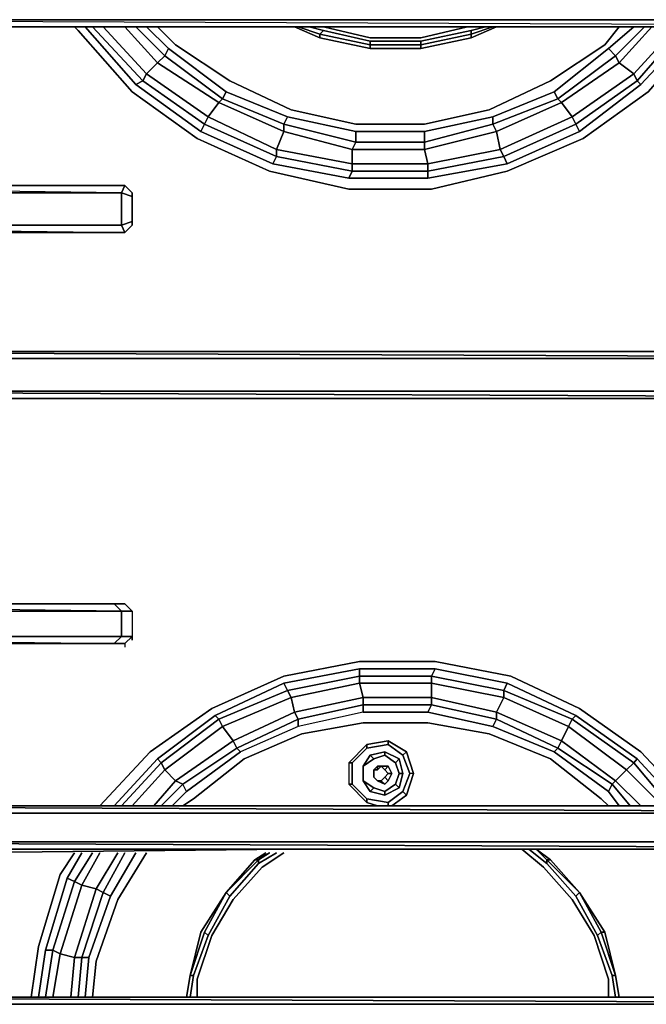
# Model space of a CAD drawing. Units: inches. Extents: x 0 to 36, y -21 to 0.
# Drawn here: x 3.6 to 8, y -14.2 to -7.4 of the extents above; entities that cross this region are included whole.
import ezdxf

# ---------------------------------------------------------------- set-up
doc = ezdxf.new("R2010")
doc.units = ezdxf.units.IN
doc.header["$MEASUREMENT"] = 0
doc.layers.get('0').update_dxf_attribs({"true_color": 0x5890e1})

msp = doc.modelspace()

# ---------------------------------------------------------------- linework, layer by layer
at = {"color": 81, "elevation": 0}
for points in [[(12.2221, -7.3982), (0.423, -7.3982)], [(12.0977, -7.448), (12.1972, -7.448), (0.423, -7.3982), (12.2221, -7.3982)], [(12.0977, -7.448), (12.1972, -7.448), (0.4727, -7.448), (0.423, -7.3982)], [(0.4727, -7.448), (12.1972, -7.448), (0.423, -7.3982), (12.2221, -7.3982)], [(0.3234, -7.4729), (0.3234, -8.5178), (0.423, -8.5939), (4.3306, -8.5939), (4.3306, -8.8179), (0.423, -8.8179), (0.3234, -8.8925), (0.3234, -9.6638), (0.423, -9.7384), (12.3465, -9.7384)], [(0.4727, -7.448), (12.1972, -7.448)], [(5.5512, -7.448), (5.7005, -7.4977), (5.7005, -7.5226), (5.5263, -7.448)], [(5.6259, -7.448), (5.7254, -7.4729), (5.7005, -7.4977)], [(5.7005, -7.4977), (5.7254, -7.4729)], [(5.7254, -7.4729), (6.0488, -7.5475), (6.0488, -7.5724), (5.7005, -7.4977)], [(5.7005, -7.4977), (5.7254, -7.4729)], [(5.7254, -7.448), (6.0488, -7.5226), (6.3972, -7.5226), (6.7206, -7.448), (6.7455, -7.448)], [(5.7254, -7.4729), (6.0488, -7.5475), (6.0488, -7.5724), (6.3972, -7.5724), (6.3972, -7.5973), (6.0488, -7.5973), (6.3972, -7.5973)], [(6.0488, -7.5475), (6.3972, -7.5475), (6.3972, -7.5724), (6.0488, -7.5724), (6.0488, -7.5475), (5.7254, -7.4729)], [(6.7206, -7.448), (6.3972, -7.5226), (6.0488, -7.5226)], [(6.0488, -7.5226), (6.3972, -7.5226), (6.7206, -7.448)], [(6.3972, -7.5475), (6.7455, -7.4729), (6.7455, -7.4977), (6.3972, -7.5724), (6.3972, -7.5475), (6.0488, -7.5475), (6.3972, -7.5475), (6.3972, -7.5724), (6.7455, -7.4977), (6.7455, -7.5226), (6.3972, -7.5973), (6.7455, -7.5226)], [(6.9196, -7.448), (6.7455, -7.5226), (6.7455, -7.4977), (6.8948, -7.448)], [(6.7455, -7.4729), (6.845, -7.448)], [(5.7005, -7.5226), (6.0488, -7.5973), (6.0488, -7.5724), (5.7005, -7.4977)], [(5.7005, -7.5226), (5.7005, -7.4977)], [(5.7005, -7.5226), (6.0488, -7.5973)], [(0.423, -8.493), (0.4727, -8.5442), (0.423, -8.5939), (4.3306, -8.5939), (4.3306, -8.8179), (4.3555, -8.8676), (0.4727, -8.8676)], [(4.3555, -8.5442), (0.8708, -8.5442), (0.821, -8.493), (0.8708, -8.4432), (0.8957, -8.5442)], [(4.4053, -8.5939), (4.3555, -8.5442), (0.8708, -8.5442), (0.8708, -8.4432), (0.8957, -8.5442)], [(4.4053, -8.6188), (4.3306, -8.5939), (4.3555, -8.5442), (4.4053, -8.5939)], [(4.4053, -8.5939), (4.4053, -8.6188), (4.3306, -8.5939)], [(4.4053, -8.5939), (4.4053, -8.6188), (4.4053, -8.793), (4.4053, -8.8179), (4.3555, -8.8676)], [(4.4053, -8.8179), (4.4053, -8.793), (4.4053, -8.6188), (4.4053, -8.5939)], [(4.4053, -8.793), (4.4053, -8.8179)], [(0.4727, -9.6887), (0.423, -9.6389), (0.821, -9.6389), (0.821, -8.9174), (0.423, -8.9174), (0.4727, -8.8676), (4.3555, -8.8676)], [(12.6699, -9.6887), (12.645, -9.6887), (12.3216, -9.6887), (0.4727, -9.6887)], [(0.4727, -9.6887), (12.3216, -9.6887)], [(12.2967, -9.9638), (0.423, -9.9638), (0.3234, -10.0633), (0.3234, -11.4083), (0.423, -11.483), (4.3306, -11.483), (4.3306, -11.6571), (0.423, -11.6571), (0.3234, -11.7567), (0.3234, -12.7782), (0.423, -12.8777), (12.1723, -12.8777)], [(0.423, -9.9638), (12.2967, -9.9638)], [(0.4727, -10.0136), (12.247, -10.0136), (0.423, -9.9638), (12.2967, -9.9638)], [(0.4727, -11.7069), (4.2809, -11.7069), (4.3306, -11.6571), (4.3306, -11.483), (0.423, -11.483), (0.4727, -11.4332), (0.423, -11.3835), (0.821, -11.3835), (0.821, -10.0633), (0.423, -10.0633), (0.4727, -10.0136)], [(0.4727, -10.0136), (12.247, -10.0136), (12.645, -10.0136), (12.6699, -10.0136)], [(4.3555, -11.4332), (4.2809, -11.4332), (0.4727, -11.4332), (0.423, -11.3835), (0.821, -11.3835), (0.8708, -11.4332)], [(4.2809, -11.4332), (4.3306, -11.483), (0.4727, -11.4332)], [(4.3555, -11.4332), (4.2809, -11.4332)], [(4.3306, -11.483), (4.4053, -11.483), (4.4053, -11.6571), (4.3555, -11.7069), (4.3555, -11.7318)], [(4.4053, -11.483), (4.3555, -11.4332)], [(4.4053, -11.483), (4.4053, -11.6571), (4.4053, -11.682)], [(4.4053, -11.483), (4.4053, -11.6571), (4.4053, -11.682)], [(4.3306, -11.6571), (4.4053, -11.6571), (4.3555, -11.7069), (4.2809, -11.7069), (4.3306, -11.6571), (0.423, -11.6571), (4.2809, -11.7069)], [(4.3555, -11.7069), (4.4053, -11.6571), (4.3306, -11.6571)], [(4.4053, -11.682), (4.4053, -11.6571), (4.3555, -11.7069), (4.3555, -11.7318)], [(0.4727, -12.828), (0.423, -12.7782), (0.821, -12.828), (0.821, -12.7782), (0.821, -11.7567), (0.423, -11.7567), (0.4727, -11.7069), (4.2809, -11.7069), (4.3555, -11.7069), (4.3555, -11.7318)], [(12.6699, -12.828), (12.645, -12.828), (12.1474, -12.828), (0.4727, -12.828)], [(0.4727, -12.828), (12.1474, -12.828)], [(0.4727, -12.828), (12.1474, -12.828)], [(6.4967, -12.828), (6.422, -12.828), (6.1235, -12.828), (6.0488, -12.828)], [(6.0737, -12.828), (6.1235, -12.828), (6.0986, -12.828)], [(6.422, -12.828), (6.1235, -12.828)], [(6.1235, -12.828), (6.422, -12.828)], [(6.1235, -12.828), (6.422, -12.828)], [(6.1235, -12.828), (6.422, -12.828)], [(6.422, -12.828), (6.1235, -12.828)], [(6.4469, -12.828), (6.422, -12.828), (6.4718, -12.828)], [(12.1723, -13.0768), (0.423, -13.0768), (0.3234, -13.1763), (0.3234, -14.0983), (0.423, -14.1979), (12.2221, -14.1979)], [(0.423, -13.0768), (12.1723, -13.0768)], [(12.1474, -13.1265), (0.4727, -13.1265), (12.1474, -13.1265), (0.423, -13.0768), (12.1723, -13.0768)], [(0.4727, -13.1265), (12.1474, -13.1265), (12.645, -13.1265), (12.6699, -13.1265)], [(5.4766, -13.1265), (0.821, -13.1763), (0.821, -13.1265)], [(0.821, -13.1763), (5.4766, -13.1265)], [(0.821, -13.1763), (5.4766, -13.1265)], [(5.3273, -13.1514), (5.2527, -13.2012), (5.0536, -13.4251), (4.8795, -13.6988), (4.8048, -13.9988), (4.7799, -14.1481)], [(5.4517, -13.1514), (5.3024, -13.2509), (5.1034, -13.4749), (4.9541, -13.7237), (4.8546, -14.0237), (4.8546, -14.1481)], [(4.9292, -13.7237), (5.0785, -13.45), (5.2775, -13.2261), (5.2775, -13.2012), (5.3522, -13.1514), (5.2527, -13.2012), (5.0536, -13.4251)], [(5.4019, -13.1514), (5.2775, -13.2261), (5.2775, -13.2012), (5.3522, -13.1514), (5.2527, -13.2012)], [(7.6924, -14.1481), (7.6924, -14.0237), (7.5929, -13.7237), (7.4421, -13.4749), (7.2431, -13.2509), (7.0938, -13.1265)], [(7.268, -13.2261), (7.1436, -13.1265)], [(7.6426, -13.6988), (7.6675, -13.6988), (7.6426, -13.6988), (7.6675, -13.6988), (7.7422, -13.9988), (7.767, -14.1481), (7.7422, -13.9988), (7.6675, -13.6988), (7.4919, -13.4251), (7.2928, -13.2012), (7.1933, -13.1265), (7.2928, -13.2012), (7.4919, -13.4251), (7.6675, -13.6988)], [(7.767, -14.1481), (7.7422, -13.9988), (7.6675, -13.6988), (7.4919, -13.4251), (7.2928, -13.2012), (7.1933, -13.1265)], [(4.8546, -14.0237), (4.9541, -13.7237), (5.1034, -13.4749), (5.3024, -13.2509)], [(4.8546, -14.0237), (4.9541, -13.7237), (5.1034, -13.4749), (5.3024, -13.2509)], [(5.0536, -13.4251), (5.2775, -13.2012), (5.2775, -13.2261)], [(5.2775, -13.2261), (5.0785, -13.45), (5.0536, -13.4251)], [(5.0785, -13.45), (5.2775, -13.2261)], [(7.2431, -13.2509), (7.4421, -13.4749), (7.5929, -13.7237), (7.6924, -14.0237)], [(7.6924, -14.0237), (7.5929, -13.7237), (7.4421, -13.4749), (7.2431, -13.2509)], [(7.467, -13.45), (7.268, -13.2261), (7.268, -13.2012), (7.4919, -13.4251)], [(7.268, -13.2012), (7.268, -13.2261)], [(7.268, -13.2261), (7.268, -13.2012)], [(7.4919, -13.4251), (7.2928, -13.2012)], [(5.0536, -13.4251), (4.9043, -13.6988), (4.8048, -13.9988)], [(5.0536, -13.4251), (5.0785, -13.45), (4.9292, -13.7237), (4.9043, -13.6988), (4.9292, -13.7237), (4.8297, -13.9988), (4.8048, -13.9988)], [(4.8048, -13.9988), (4.9043, -13.6988), (5.0536, -13.4251), (5.0785, -13.45), (4.9292, -13.7237), (4.8297, -13.9988)], [(4.8048, -13.9988), (4.8795, -13.6988), (5.0536, -13.4251)], [(5.0536, -13.4251), (4.8795, -13.6988), (4.8048, -13.9988)], [(5.0536, -13.4251), (4.9043, -13.6988)], [(7.6178, -13.7237), (7.467, -13.45), (7.4919, -13.4251)], [(7.7422, -13.9988), (7.6426, -13.6988), (7.4919, -13.4251)], [(7.7422, -13.9988), (7.6426, -13.6988)], [(4.8048, -13.9988), (4.7799, -14.1481)], [(4.8048, -13.9988), (4.8297, -13.9988), (4.8048, -14.1481)], [(7.7422, -14.1481), (7.7173, -13.9988), (7.7422, -13.9988)], [(7.7422, -13.9988), (7.7173, -13.9988)], [(12.6699, -14.1481), (12.645, -14.1481), (12.1972, -14.1481), (0.4727, -14.1481)], [(0.4727, -14.1481), (12.1972, -14.1481)]]:
    msp.add_lwpolyline(points, dxfattribs=at)
at = {"color": 45, "elevation": 0}
for points in [[(4.0321, -7.4729), (4.0072, -7.448)], [(4.4302, -7.8461), (4.0818, -7.448)], [(4.5048, -7.7714), (4.2062, -7.448)], [(4.3555, -7.448), (4.5809, -7.6968)], [(4.4302, -7.448), (4.6307, -7.647)], [(4.5048, -7.448), (4.6555, -7.5973)], [(4.7053, -7.5724), (4.5809, -7.448)], [(7.6675, -7.5724), (7.767, -7.448)], [(7.8666, -7.448), (7.6924, -7.5973)], [(7.9412, -7.448), (7.7422, -7.647)], [(7.991, -7.448), (7.767, -7.6968)], [(8.1651, -7.448), (7.8666, -7.7714)], [(8.2149, -7.448), (7.8914, -7.8212)], [(8.2646, -7.448), (8.2895, -7.448), (7.9163, -7.8461), (8.2895, -7.448)], [(4.5809, -7.6968), (4.6307, -7.647), (5.0287, -7.9456), (5.0039, -7.9705)], [(7.3675, -7.9705), (7.3426, -7.9456), (7.7422, -7.647), (7.767, -7.6968)], [(4.5048, -7.7714), (4.5809, -7.6968), (5.0039, -7.9705), (4.9292, -8.07)], [(7.4421, -8.07), (7.3675, -7.9705), (7.767, -7.6968), (7.8666, -7.7714)], [(7.8666, -7.7714), (7.8914, -7.8212), (7.467, -8.1198), (7.4421, -8.07)], [(4.9043, -8.1198), (4.8795, -8.1695), (4.4302, -7.8461), (4.4799, -7.8212)], [(7.4919, -8.1695), (7.467, -8.1198), (7.8914, -7.8212), (7.9163, -7.8461)], [(5.0039, -7.9705), (5.0287, -7.9456), (5.4517, -8.1198), (5.4517, -8.1695)], [(6.9196, -8.1695), (6.8948, -8.1198), (7.3426, -7.9456), (7.3675, -7.9705)], [(4.9292, -8.07), (5.0039, -7.9705), (5.4517, -8.1695), (5.4019, -8.2939)], [(6.9445, -8.2939), (6.9196, -8.1695), (7.3675, -7.9705), (7.4421, -8.07)], [(5.4019, -8.2939), (5.4019, -8.3437), (4.9043, -8.1198), (4.9292, -8.07)], [(6.422, -8.2442), (6.422, -8.1695), (5.9493, -8.1695), (6.422, -8.1695), (6.422, -8.2442), (6.8948, -8.1198), (6.8948, -8.07), (6.422, -8.1695), (6.8948, -8.07), (6.8948, -8.1198)], [(7.4421, -8.07), (7.467, -8.1198), (6.9694, -8.3437), (6.9445, -8.2939)], [(5.4517, -8.1695), (5.4517, -8.1198), (5.9493, -8.2442), (5.9244, -8.2939)], [(6.422, -8.2939), (6.422, -8.2442), (6.8948, -8.1198), (6.9196, -8.1695)], [(6.9943, -8.3934), (6.9694, -8.3437), (7.467, -8.1198), (7.4919, -8.1695)], [(5.4019, -8.2939), (5.4517, -8.1695), (5.9244, -8.2939), (5.9244, -8.3934)], [(6.4469, -8.3934), (6.422, -8.2939), (6.9196, -8.1695), (6.9445, -8.2939)], [(5.9244, -8.3934), (5.9244, -8.4432), (5.4019, -8.3437), (5.4019, -8.2939)], [(5.9244, -8.2939), (5.9493, -8.2442), (6.422, -8.2442), (6.422, -8.2939)], [(5.9244, -8.3934), (5.9244, -8.2939), (6.422, -8.2939), (6.4469, -8.3934)], [(6.9445, -8.2939), (6.9694, -8.3437), (6.4469, -8.4432), (6.4469, -8.3934)], [(5.9244, -8.3934), (6.4469, -8.3934), (6.4469, -8.4432), (5.9244, -8.4432)], [(5.9742, -11.9806), (5.5015, -12.0801), (5.4766, -12.0303), (5.9742, -11.9308)], [(6.4718, -11.9806), (5.9742, -11.9806), (5.9742, -11.9308), (6.4718, -11.9308)], [(6.9694, -12.0801), (6.4718, -11.9806), (6.4718, -11.9308), (6.9694, -12.0303)], [(5.5015, -12.0801), (5.0287, -12.2791), (5.0039, -12.2294), (5.4766, -12.0303)], [(5.9742, -11.9806), (5.9991, -12.0801), (5.5263, -12.1796), (5.5015, -12.0801)], [(6.4718, -11.9806), (6.4718, -12.0801), (5.9991, -12.0801), (5.9742, -11.9806)], [(6.9694, -12.0801), (6.9196, -12.1796), (6.4718, -12.0801), (6.4718, -11.9806)], [(7.4172, -12.2791), (6.9694, -12.0801), (6.9694, -12.0303), (7.4421, -12.2294)], [(5.5015, -12.0801), (5.5263, -12.1796), (5.1034, -12.3787), (5.0287, -12.2791)], [(5.9991, -12.1299), (5.5512, -12.2294), (5.5263, -12.1796), (5.9991, -12.0801)], [(6.4718, -12.1299), (5.9991, -12.1299), (5.9991, -12.0801), (6.4718, -12.0801)], [(6.9196, -12.2294), (6.4718, -12.1299), (6.4718, -12.0801), (6.9196, -12.1796)], [(7.4172, -12.2791), (7.3675, -12.3787), (6.9196, -12.1796), (6.9694, -12.0801)], [(5.5512, -12.2294), (5.9991, -12.1299), (5.9991, -12.1796), (5.5512, -12.2791)], [(5.9991, -12.1299), (6.4718, -12.1299), (6.4469, -12.1796), (5.9991, -12.1796)], [(5.0287, -12.2791), (4.6307, -12.5792), (4.6058, -12.5294), (5.0039, -12.2294)], [(5.5512, -12.2294), (5.1283, -12.4284), (5.1034, -12.3787), (5.5263, -12.1796)], [(5.1283, -12.4284), (5.5512, -12.2294), (5.5512, -12.2791), (5.1531, -12.4533)], [(7.3426, -12.4284), (6.9196, -12.2294), (6.9196, -12.1796), (7.3675, -12.3787)], [(7.4172, -12.2791), (7.4421, -12.2294), (7.8666, -12.5294), (7.8168, -12.5792)], [(5.0287, -12.2791), (5.1034, -12.3787), (4.7053, -12.6538), (4.6307, -12.5792)], [(7.8168, -12.5792), (7.7422, -12.6538), (7.3675, -12.3787), (7.4172, -12.2791)], [(5.1283, -12.4284), (4.7551, -12.6787), (4.7053, -12.6538), (5.1034, -12.3787)], [(4.7551, -12.6787), (5.1283, -12.4284), (5.1531, -12.4533), (4.7799, -12.7285)], [(5.8996, -12.5294), (5.9244, -12.5294), (6.024, -12.4284), (6.024, -12.4035)], [(7.3675, -12.3787), (7.7422, -12.6538), (7.7173, -12.6787), (7.3426, -12.4284)], [(4.1814, -12.828), (4.5297, -12.4533)], [(4.5809, -12.5031), (4.2809, -12.828)], [(6.1484, -12.4533), (6.0488, -12.4782), (5.9991, -12.5543), (5.9991, -12.6538), (6.0488, -12.7285), (6.1484, -12.7533), (6.2479, -12.7036), (6.2728, -12.6041), (6.2479, -12.5031)], [(5.9991, -12.5543), (6.0737, -12.5031), (6.1484, -12.4782), (6.223, -12.5294), (6.2479, -12.6041), (6.223, -12.6787), (6.1484, -12.7285), (6.0737, -12.7036), (5.9991, -12.6538)], [(5.9991, -12.5543), (6.0488, -12.4782), (6.0737, -12.5031), (5.9991, -12.5543), (5.9991, -12.6538)], [(6.2479, -12.5031), (6.2728, -12.6041), (6.2479, -12.6041), (6.223, -12.5294)], [(7.8914, -12.5031), (8.19, -12.828)], [(7.9163, -12.4533), (8.2646, -12.828)], [(4.6058, -12.5294), (4.3306, -12.828)], [(4.6307, -12.5792), (4.4053, -12.828)], [(5.9244, -12.5294), (5.9244, -12.6787)], [(5.9991, -12.5543), (5.9991, -12.6538)], [(6.1484, -12.6289), (6.1235, -12.6538), (6.0986, -12.6538), (6.0737, -12.6289), (6.0737, -12.5792), (6.0986, -12.5792), (6.1235, -12.5543), (6.1484, -12.5792), (6.1732, -12.6041)], [(6.1484, -12.5543), (6.0986, -12.5543), (6.0737, -12.5792), (6.0737, -12.6289), (6.0986, -12.6538), (6.1484, -12.6787), (6.1732, -12.6538), (6.1981, -12.6041), (6.1732, -12.5543)], [(6.0737, -12.5792), (6.0986, -12.5543), (6.0986, -12.5792), (6.0737, -12.5792), (6.0737, -12.6289)], [(6.0737, -12.5792), (6.0737, -12.6289)], [(6.1484, -12.5543), (6.1732, -12.5543), (6.1484, -12.5792), (6.1235, -12.5543)], [(6.1732, -12.5543), (6.1981, -12.6041), (6.1732, -12.6041), (6.1484, -12.5792)], [(7.8168, -12.5792), (8.0656, -12.828)], [(7.8666, -12.5294), (8.1154, -12.828)], [(6.0737, -12.6289), (6.0986, -12.6538)], [(6.0986, -12.6538), (6.0737, -12.6289)], [(6.223, -12.6787), (6.2479, -12.6041), (6.2728, -12.6041), (6.2479, -12.7036), (6.1484, -12.7533), (6.2479, -12.7036)], [(6.1732, -12.6538), (6.1484, -12.6787), (6.1732, -12.6538), (6.1484, -12.6289), (6.1732, -12.6041), (6.1981, -12.6041)], [(4.7053, -12.6538), (4.5546, -12.828)], [(6.024, -12.8031), (5.8996, -12.6787)], [(6.0488, -12.7285), (6.0737, -12.7036), (5.9991, -12.6538), (6.0488, -12.7285)], [(6.0986, -12.6538), (6.1235, -12.6538), (6.1484, -12.6787)], [(6.1484, -12.6787), (6.0986, -12.6538)], [(6.223, -12.6787), (6.1484, -12.7285)], [(7.7173, -12.6787), (7.8417, -12.828)], [(7.9163, -12.828), (7.7422, -12.6538)], [(4.7799, -12.7285), (4.6804, -12.828)], [(4.8297, -12.7782), (4.7551, -12.828)], [(6.2976, -12.7533), (6.1981, -12.828)], [(7.6924, -12.828), (7.6426, -12.7782)], [(7.767, -12.828), (7.6924, -12.7285)], [(3.9077, -13.3007), (4.0072, -13.1514)], [(4.0569, -13.1514), (3.9574, -13.3256)], [(4.1316, -13.1514), (4.0072, -13.3505)], [(4.1814, -13.1514), (4.0569, -13.3753)], [(4.3058, -13.1514), (4.1565, -13.4002)], [(4.3555, -13.1514), (4.2062, -13.4251)], [(4.4302, -13.1514), (4.256, -13.45)], [(4.3058, -13.4749), (4.5048, -13.1514)], [(4.0569, -13.3753), (3.9077, -13.8495), (3.8579, -13.8232), (4.0072, -13.3505)], [(4.0569, -13.3753), (4.1565, -13.4002), (4.0072, -13.8744), (3.9077, -13.8495)], [(4.1565, -13.4002), (4.2062, -13.4251), (4.0569, -13.8744), (4.0072, -13.8744)], [(3.7086, -14.1481), (3.7584, -13.7983)], [(3.8081, -13.8232), (3.7584, -14.1481)], [(3.8579, -13.8232), (3.8081, -14.1481)], [(3.9077, -13.8495), (3.8579, -14.1481)], [(4.0072, -13.8744), (3.9823, -14.1481)], [(4.1565, -13.8993), (4.1316, -14.1481)]]:
    msp.add_lwpolyline(points, close=True, dxfattribs=at)
for points in [[(8.3393, -7.4729), (7.9661, -7.8958), (7.5168, -8.2193), (6.9943, -8.4432), (6.4718, -8.5691), (5.8996, -8.5691), (5.3522, -8.4432), (4.8546, -8.2193), (4.4053, -7.8958), (4.0321, -7.4729)], [(4.0321, -7.4729), (4.4053, -7.8958), (4.8546, -8.2193), (5.3522, -8.4432), (5.8996, -8.5691), (6.4718, -8.5691), (6.9943, -8.4432), (7.5168, -8.2193), (7.9661, -7.8958), (8.3393, -7.4729)], [(4.4302, -7.8461), (4.4799, -7.8212), (4.1316, -7.448), (4.4799, -7.8212), (4.4302, -7.8461), (4.0818, -7.448)], [(4.5048, -7.7714), (4.4799, -7.8212), (4.1316, -7.448)], [(4.3555, -7.448), (4.5809, -7.6968), (4.5048, -7.7714), (4.2062, -7.448)], [(4.4302, -7.448), (4.6307, -7.647), (4.5809, -7.6968)], [(4.5048, -7.448), (4.6555, -7.5973), (4.6307, -7.647)], [(4.5809, -7.448), (4.7053, -7.5724), (5.0785, -7.8212), (5.5015, -8.0202), (5.9493, -8.1198), (6.422, -8.1198), (6.8699, -8.0202), (7.2928, -7.8212), (7.6675, -7.5724), (7.767, -7.448)], [(7.6924, -7.5973), (7.8666, -7.448)], [(7.767, -7.6968), (7.7422, -7.647), (7.9412, -7.448)], [(8.1651, -7.448), (7.8666, -7.7714), (7.767, -7.6968), (7.991, -7.448)], [(8.2149, -7.448), (7.8914, -7.8212), (7.8666, -7.7714)], [(8.2646, -7.448), (8.2895, -7.448), (7.9163, -7.8461), (7.8914, -7.8212)], [(4.6307, -7.647), (4.6555, -7.5973)], [(4.6555, -7.5973), (5.0536, -7.8958), (5.0287, -7.9456), (4.6307, -7.647)], [(4.6307, -7.647), (4.6555, -7.5973)], [(4.6555, -7.5973), (5.0536, -7.8958), (5.0287, -7.9456), (5.4517, -8.1198), (5.4517, -8.1695), (5.9244, -8.2939), (5.9244, -8.3934), (5.4019, -8.2939), (4.9292, -8.07), (4.9043, -8.1198), (5.4019, -8.3437), (5.3771, -8.3934), (4.8795, -8.1695), (5.3771, -8.3934), (5.4019, -8.3437), (5.9244, -8.4432), (5.8996, -8.493), (5.3771, -8.3934)], [(5.0536, -7.8958), (5.4766, -8.07), (5.4517, -8.1198), (5.0287, -7.9456), (5.0536, -7.8958), (4.6555, -7.5973)], [(7.6675, -7.5724), (7.2928, -7.8212), (6.8699, -8.0202), (6.422, -8.1198), (5.9493, -8.1198), (5.5015, -8.0202), (5.0785, -7.8212), (4.7053, -7.5724)], [(4.7053, -7.5724), (5.0785, -7.8212), (5.5015, -8.0202), (5.9493, -8.1198), (6.422, -8.1198), (6.8699, -8.0202), (7.2928, -7.8212), (7.6675, -7.5724)], [(5.9493, -8.1695), (6.422, -8.1695), (6.422, -8.2442), (5.9493, -8.2442), (5.9493, -8.1695), (5.4766, -8.07), (5.9493, -8.1695), (5.9493, -8.2442), (6.422, -8.2442), (6.422, -8.2939), (6.9196, -8.1695), (6.8948, -8.1198), (7.3426, -7.9456), (7.3177, -7.8958), (6.8948, -8.07), (7.3177, -7.8958), (7.3426, -7.9456), (7.7422, -7.647), (7.6924, -7.5973), (7.3177, -7.8958)], [(7.7422, -7.647), (7.6924, -7.5973), (7.3177, -7.8958), (7.6924, -7.5973), (7.7422, -7.647), (7.3426, -7.9456), (7.3675, -7.9705), (6.9196, -8.1695), (6.9445, -8.2939), (6.9694, -8.3437), (7.467, -8.1198), (7.4919, -8.1695), (6.9943, -8.3934), (7.4919, -8.1695)], [(4.5809, -7.6968), (4.6307, -7.647)], [(4.6307, -7.647), (5.0287, -7.9456), (5.0039, -7.9705), (5.4517, -8.1695), (5.4019, -8.2939), (5.4019, -8.3437), (5.9244, -8.4432), (5.8996, -8.493), (5.3771, -8.3934), (5.8996, -8.493), (5.9244, -8.4432), (6.4469, -8.4432), (6.4469, -8.493), (5.8996, -8.493)], [(7.9163, -7.8461), (7.4919, -8.1695), (7.9163, -7.8461), (7.8914, -7.8212), (7.467, -8.1198), (7.4421, -8.07), (7.3675, -7.9705), (7.767, -7.6968), (7.7422, -7.647)], [(4.5048, -7.7714), (4.9292, -8.07), (5.0039, -7.9705), (4.5809, -7.6968)], [(4.5048, -7.7714), (4.5809, -7.6968)], [(7.8914, -7.8212), (7.8666, -7.7714), (7.767, -7.6968)], [(4.4302, -7.8461), (4.8795, -8.1695), (4.9043, -8.1198), (4.4799, -7.8212), (4.5048, -7.7714)], [(4.9292, -8.07), (4.9043, -8.1198), (4.4799, -7.8212), (4.5048, -7.7714)], [(4.5048, -7.7714), (4.9292, -8.07)], [(6.9943, -8.3934), (6.4469, -8.493), (6.9943, -8.3934), (6.9694, -8.3437), (6.4469, -8.4432), (6.4469, -8.3934), (6.9445, -8.2939), (7.4421, -8.07), (7.8666, -7.7714)], [(4.4302, -7.8461), (4.8795, -8.1695), (4.9043, -8.1198), (5.4019, -8.3437), (5.3771, -8.3934), (4.8795, -8.1695)], [(5.4766, -8.07), (5.9493, -8.1695), (5.9493, -8.2442), (5.4517, -8.1198), (5.4766, -8.07), (5.0536, -7.8958), (5.4766, -8.07), (5.4517, -8.1198), (5.9493, -8.2442), (5.9244, -8.2939), (6.422, -8.2939), (6.4469, -8.3934), (5.9244, -8.3934), (5.9244, -8.4432), (6.4469, -8.4432), (6.4469, -8.493), (5.8996, -8.493), (6.4469, -8.493), (6.4469, -8.4432), (6.9694, -8.3437), (6.9943, -8.3934), (6.4469, -8.493)], [(6.8948, -8.07), (7.3177, -7.8958), (7.3426, -7.9456), (6.8948, -8.1198)], [(6.422, -8.1695), (6.8948, -8.07), (6.8948, -8.1198)], [(4.5297, -12.4533), (4.9541, -12.1547), (5.4517, -11.9308), (5.9742, -11.8313), (6.4967, -11.8313), (7.0192, -11.9308), (7.4919, -12.1547), (7.9163, -12.4533)], [(7.9163, -12.4533), (7.4919, -12.1547), (7.0192, -11.9308), (6.4967, -11.8313), (5.9742, -11.8313), (5.4517, -11.9308), (4.9541, -12.1547), (4.5297, -12.4533)], [(4.7799, -12.7285), (4.7551, -12.6787), (5.1283, -12.4284), (5.1034, -12.3787), (5.0287, -12.2791), (5.5015, -12.0801), (5.4766, -12.0303), (5.9742, -11.9308), (5.9742, -11.8811), (5.4517, -11.9806), (4.979, -12.2045), (5.0039, -12.2294), (4.6058, -12.5294), (4.5809, -12.5031), (4.979, -12.2045)], [(4.7799, -12.7285), (5.1531, -12.4533), (5.1283, -12.4284), (5.5512, -12.2294), (5.5263, -12.1796), (5.5015, -12.0801), (5.9742, -11.9806), (5.9742, -11.9308), (6.4718, -11.9308), (6.4967, -11.8811), (5.9742, -11.8811), (5.4517, -11.9806), (5.4766, -12.0303), (5.0039, -12.2294), (4.979, -12.2045), (5.4517, -11.9806)], [(7.7173, -12.6787), (7.7422, -12.6538), (7.8168, -12.5792), (7.4172, -12.2791), (7.4421, -12.2294), (6.9694, -12.0303), (6.9943, -11.9806), (6.4967, -11.8811), (5.9742, -11.8811), (5.9742, -11.9308), (5.4766, -12.0303), (5.4517, -11.9806), (5.9742, -11.8811)], [(7.8168, -12.5792), (7.8666, -12.5294), (7.4421, -12.2294), (7.467, -12.2045), (6.9943, -11.9806), (6.4967, -11.8811), (6.4718, -11.9308), (5.9742, -11.9308), (5.9742, -11.8811), (6.4967, -11.8811)], [(7.8666, -12.5294), (7.8914, -12.5031), (7.467, -12.2045), (6.9943, -11.9806), (6.9694, -12.0303), (6.4718, -11.9308), (6.4967, -11.8811), (6.9943, -11.9806)], [(6.8948, -12.2791), (6.4469, -12.1796), (6.4718, -12.1299), (6.9196, -12.2294), (6.8948, -12.2791), (7.3177, -12.4533), (7.6924, -12.7285), (7.7173, -12.6787), (7.3426, -12.4284), (7.3675, -12.3787), (7.4172, -12.2791), (6.9694, -12.0801), (6.9694, -12.0303), (6.4718, -11.9308), (6.4718, -11.9806), (5.9742, -11.9806), (5.9991, -12.0801), (5.9991, -12.1299), (5.5512, -12.2294), (5.5512, -12.2791), (5.1531, -12.4533), (4.7799, -12.7285), (4.7551, -12.6787), (4.6058, -12.828), (4.7551, -12.6787), (4.7053, -12.6538), (4.6307, -12.5792)], [(4.6307, -12.5792), (5.0287, -12.2791), (5.0039, -12.2294), (5.4766, -12.0303), (5.4517, -11.9806), (4.979, -12.2045), (4.5809, -12.5031), (4.6058, -12.5294)], [(6.4469, -12.1796), (6.8948, -12.2791), (7.3177, -12.4533), (7.3426, -12.4284), (6.9196, -12.2294), (6.9196, -12.1796), (6.9694, -12.0801), (6.4718, -11.9806), (6.4718, -12.0801), (6.4718, -12.1299), (5.9991, -12.1299), (5.9991, -12.1796), (5.5512, -12.2791), (5.1531, -12.4533)], [(7.8914, -12.5031), (7.467, -12.2045), (7.4421, -12.2294), (6.9694, -12.0303), (6.9943, -11.9806), (7.467, -12.2045)], [(4.7053, -12.6538), (5.1034, -12.3787), (5.5263, -12.1796), (5.9991, -12.0801), (6.4718, -12.0801), (6.9196, -12.1796), (7.3675, -12.3787), (7.7422, -12.6538)], [(5.9991, -12.1796), (6.4469, -12.1796), (6.8948, -12.2791), (6.9196, -12.2294), (6.4718, -12.1299), (6.4469, -12.1796), (5.9991, -12.1796), (5.5512, -12.2791)], [(4.6058, -12.5294), (5.0039, -12.2294), (4.979, -12.2045), (4.5809, -12.5031)], [(7.3177, -12.4533), (6.8948, -12.2791), (6.9196, -12.2294), (7.3426, -12.4284), (7.3177, -12.4533), (7.6924, -12.7285)], [(7.8666, -12.5294), (7.4421, -12.2294), (7.467, -12.2045), (7.8914, -12.5031)], [(7.6924, -12.828), (7.6426, -12.7782), (7.2928, -12.5031), (6.8699, -12.3289), (6.4469, -12.2543), (5.9991, -12.2543), (5.5761, -12.3289), (5.178, -12.5031), (4.8297, -12.7782), (4.7551, -12.828)], [(4.8297, -12.7782), (5.178, -12.5031), (5.5761, -12.3289), (5.9991, -12.2543), (6.4469, -12.2543), (6.8699, -12.3289), (7.2928, -12.5031), (7.6426, -12.7782)], [(7.6426, -12.7782), (7.2928, -12.5031), (6.8699, -12.3289), (6.4469, -12.2543), (5.9991, -12.2543), (5.5761, -12.3289), (5.178, -12.5031), (4.8297, -12.7782)], [(6.024, -12.7782), (5.9244, -12.6787), (5.8996, -12.6787), (5.9244, -12.6787), (6.024, -12.7782), (6.1732, -12.8031), (6.1732, -12.828), (6.1732, -12.8031), (6.024, -12.7782), (6.024, -12.8031), (6.024, -12.7782), (6.1732, -12.8031), (6.2728, -12.7285), (6.2976, -12.7533), (6.1981, -12.828), (6.2976, -12.7533), (6.3474, -12.6041), (6.2976, -12.4533), (6.1732, -12.3787), (6.024, -12.4035), (5.8996, -12.5294), (5.8996, -12.6787), (6.024, -12.8031), (6.0986, -12.828), (6.024, -12.8031), (6.0986, -12.828)], [(5.8996, -12.5294), (6.024, -12.4035), (6.1732, -12.3787), (6.1732, -12.4035), (6.024, -12.4284), (5.9244, -12.5294)], [(5.9244, -12.5294), (5.8996, -12.5294), (6.024, -12.4035), (6.024, -12.4284)], [(5.9244, -12.5294), (6.024, -12.4284), (6.1732, -12.4035), (6.2728, -12.4782), (6.3225, -12.6041), (6.2728, -12.7285), (6.1732, -12.8031)], [(6.024, -12.4035), (6.1732, -12.3787), (6.2976, -12.4533), (6.2728, -12.4782), (6.1732, -12.4035), (6.024, -12.4284), (6.024, -12.4035), (6.1732, -12.3787), (6.1732, -12.4035)], [(6.2976, -12.7533), (6.3474, -12.6041), (6.3225, -12.6041), (6.2728, -12.7285), (6.3225, -12.6041), (6.2728, -12.4782), (6.1732, -12.4035), (6.1732, -12.3787), (6.2976, -12.4533), (6.2728, -12.4782)], [(6.2976, -12.7533), (6.3474, -12.6041), (6.2976, -12.4533), (6.1732, -12.3787)], [(7.6924, -12.7285), (7.3177, -12.4533), (7.3426, -12.4284), (7.7173, -12.6787)], [(4.2809, -12.828), (4.5809, -12.5031)], [(4.6058, -12.5294), (4.5809, -12.5031)], [(6.223, -12.6787), (6.2479, -12.7036), (6.1484, -12.7533), (6.1484, -12.7285), (6.0737, -12.7036), (6.1484, -12.7285), (6.1484, -12.7533), (6.0488, -12.7285), (5.9991, -12.6538), (5.9991, -12.5543), (6.0488, -12.4782), (6.1484, -12.4533), (6.1484, -12.4782), (6.0737, -12.5031), (5.9991, -12.5543)], [(6.2728, -12.6041), (6.2479, -12.7036), (6.2728, -12.6041), (6.2479, -12.5031), (6.1484, -12.4533), (6.0488, -12.4782), (6.0737, -12.5031), (6.1484, -12.4782), (6.223, -12.5294), (6.2479, -12.5031), (6.1484, -12.4533), (6.0488, -12.4782), (5.9991, -12.5543)], [(6.0488, -12.4782), (6.0737, -12.5031)], [(6.223, -12.6787), (6.2479, -12.6041), (6.223, -12.5294), (6.1484, -12.4782), (6.1484, -12.4533), (6.2479, -12.5031)], [(6.1484, -12.4533), (6.1484, -12.4782)], [(6.2479, -12.5031), (6.223, -12.5294)], [(6.2479, -12.5031), (6.2728, -12.6041), (6.2479, -12.6041)], [(6.2976, -12.4533), (6.3474, -12.6041), (6.3225, -12.6041), (6.2728, -12.4782), (6.2976, -12.4533), (6.3474, -12.6041), (6.3225, -12.6041)], [(7.8666, -12.5294), (7.8914, -12.5031), (8.19, -12.828)], [(7.8914, -12.5031), (7.8666, -12.5294)], [(4.3306, -12.828), (4.6058, -12.5294), (4.6307, -12.5792)], [(4.4053, -12.828), (4.6307, -12.5792), (4.7053, -12.6538), (4.5546, -12.828)], [(4.6307, -12.5792), (4.6058, -12.5294)], [(5.9244, -12.5294), (5.8996, -12.5294), (5.8996, -12.6787), (6.024, -12.8031), (6.024, -12.7782), (5.9244, -12.6787)], [(5.8996, -12.6787), (5.9244, -12.6787), (5.9244, -12.5294)], [(5.8996, -12.5294), (5.8996, -12.6787)], [(5.8996, -12.5294), (5.8996, -12.6787)], [(6.0737, -12.6289), (6.0737, -12.5792), (6.0986, -12.5543), (6.1484, -12.5543), (6.1235, -12.5543), (6.0986, -12.5792), (6.0737, -12.5792), (6.0986, -12.5543), (6.1484, -12.5543)], [(6.1484, -12.6787), (6.1235, -12.6538), (6.1484, -12.6289), (6.1732, -12.6041), (6.1484, -12.5792), (6.1235, -12.5543), (6.0986, -12.5792), (6.0986, -12.5543), (6.1484, -12.5543)], [(6.0986, -12.5543), (6.0986, -12.5792)], [(6.1484, -12.5543), (6.1235, -12.5543)], [(6.1484, -12.5543), (6.1732, -12.5543), (6.1484, -12.5792)], [(6.1732, -12.6041), (6.1981, -12.6041), (6.1732, -12.6538), (6.1981, -12.6041), (6.1732, -12.5543), (6.1484, -12.5543)], [(7.9163, -12.828), (7.7422, -12.6538), (7.8168, -12.5792), (8.0656, -12.828)], [(7.8168, -12.5792), (7.8666, -12.5294), (8.1154, -12.828)], [(6.0986, -12.6538), (6.0737, -12.6289)], [(6.0986, -12.6538), (6.1235, -12.6538), (6.1484, -12.6289), (6.1732, -12.6538), (6.1484, -12.6787), (6.1235, -12.6538)], [(6.1732, -12.6538), (6.1484, -12.6289)], [(6.3474, -12.6041), (6.2976, -12.7533)], [(4.7053, -12.6538), (4.7551, -12.6787), (4.6058, -12.828)], [(6.0737, -12.7036), (6.0488, -12.7285), (5.9991, -12.6538), (6.0737, -12.7036), (6.0488, -12.7285), (6.1484, -12.7533), (6.1484, -12.7285)], [(6.2479, -12.7036), (6.223, -12.6787)], [(7.767, -12.828), (7.6924, -12.7285), (7.7173, -12.6787)], [(7.7173, -12.6787), (7.6924, -12.7285)], [(7.8417, -12.828), (7.7173, -12.6787), (7.7422, -12.6538)], [(4.7799, -12.7285), (4.6804, -12.828)], [(6.2976, -12.7533), (6.2728, -12.7285), (6.1732, -12.8031), (6.1732, -12.828)], [(6.2728, -12.7285), (6.2976, -12.7533)], [(4.0072, -13.3505), (3.9574, -13.3256), (4.0569, -13.1514)], [(4.0569, -13.3753), (4.0072, -13.3505), (4.1316, -13.1514)], [(4.3058, -13.1514), (4.1565, -13.4002), (4.0569, -13.3753), (4.1814, -13.1514)], [(4.5048, -13.1514), (4.3058, -13.4749), (4.1565, -13.8993), (4.1316, -14.1481)], [(4.3555, -13.1514), (4.2062, -13.4251), (4.1565, -13.4002)], [(4.4302, -13.1514), (4.256, -13.45), (4.2062, -13.4251)], [(3.7584, -13.7983), (3.9077, -13.3007)], [(3.9077, -13.3007), (3.7584, -13.7983)], [(4.0072, -13.3505), (3.8579, -13.8232), (3.8081, -13.8232), (3.9574, -13.3256)], [(3.9574, -13.3256), (3.8081, -13.8232), (3.8579, -13.8232)], [(3.8579, -13.8232), (4.0072, -13.3505), (3.9574, -13.3256), (3.8081, -13.8232)], [(3.9574, -13.3256), (4.0072, -13.3505)], [(3.9077, -13.8495), (4.0569, -13.3753), (4.0072, -13.3505)], [(4.2062, -13.4251), (4.256, -13.45), (4.1067, -13.8744), (4.0818, -14.1481), (4.1067, -13.8744), (4.0569, -13.8744), (4.2062, -13.4251), (4.1565, -13.4002), (4.0569, -13.3753)], [(4.0072, -13.8744), (4.1565, -13.4002)], [(4.256, -13.45), (4.1067, -13.8744), (4.0569, -13.8744), (4.2062, -13.4251)], [(4.1067, -13.8744), (4.256, -13.45)], [(4.2062, -13.4251), (4.256, -13.45)], [(4.1565, -13.8993), (4.3058, -13.4749)], [(4.1565, -13.8993), (4.3058, -13.4749)], [(3.7584, -14.1481), (3.8081, -13.8232)], [(3.8081, -14.1481), (3.8579, -13.8232), (3.9077, -13.8495)], [(3.8579, -13.8232), (3.8081, -13.8232)], [(3.9077, -13.8495), (3.8579, -13.8232)], [(3.8579, -14.1481), (3.9077, -13.8495), (4.0072, -13.8744), (3.9823, -14.1481)], [(4.0072, -13.8744), (3.9077, -13.8495)], [(4.0072, -13.8744), (4.0569, -13.8744), (4.0321, -14.1481)], [(4.0072, -13.8744), (4.0569, -13.8744), (4.0321, -14.1481), (4.0569, -13.8744), (4.1067, -13.8744), (4.0818, -14.1481)]]:
    msp.add_lwpolyline(points, dxfattribs=at)
at = {"color": 81, "elevation": 0}
for points in [[(5.7005, -7.5226), (5.5263, -7.448)], [(5.5512, -7.448), (5.7005, -7.4977)], [(5.6259, -7.448), (5.7254, -7.4729)], [(6.0488, -7.5226), (5.7254, -7.448)], [(6.7455, -7.4977), (6.7455, -7.4729), (6.3972, -7.5475), (6.7455, -7.4729)], [(6.7206, -7.448), (6.7455, -7.448)], [(6.9196, -7.448), (6.7455, -7.5226)], [(6.8948, -7.448), (6.7455, -7.4977)], [(6.845, -7.448), (6.7455, -7.4729)], [(5.7005, -7.4977), (6.0488, -7.5724), (6.0488, -7.5973), (5.7005, -7.5226)], [(6.3972, -7.5724), (6.7455, -7.4977), (6.7455, -7.5226), (6.3972, -7.5973)], [(6.0488, -7.5724), (6.3972, -7.5724), (6.3972, -7.5973), (6.0488, -7.5973)], [(4.3555, -8.5442), (4.3306, -8.5939), (0.423, -8.5939), (0.4727, -8.5442)], [(0.8708, -8.5442), (4.3555, -8.5442), (0.4727, -8.5442)], [(0.4727, -8.5442), (4.3555, -8.5442), (4.3306, -8.5939)], [(4.3555, -8.5442), (4.4053, -8.5939)], [(4.3555, -8.5442), (4.4053, -8.5939)], [(4.4053, -8.793), (4.3306, -8.8179), (4.3306, -8.5939), (4.4053, -8.6188)], [(4.3555, -8.8676), (0.4727, -8.8676), (0.423, -8.8179), (4.3306, -8.8179)], [(4.3306, -8.8179), (0.423, -8.8179), (4.3555, -8.8676)], [(4.4053, -8.793), (4.3306, -8.8179)], [(4.4053, -8.8179), (4.3555, -8.8676)], [(0.4727, -9.6887), (0.423, -9.7384), (12.3465, -9.7384)], [(0.4727, -9.6887), (12.3465, -9.7384), (0.423, -9.7384)], [(0.4727, -9.6887), (12.3216, -9.6887)], [(0.423, -9.9638), (12.247, -10.0136), (0.4727, -10.0136)], [(0.4727, -11.4332), (4.2809, -11.4332), (4.3306, -11.483), (0.423, -11.483)], [(0.4727, -11.4332), (4.2809, -11.4332)], [(4.3306, -11.483), (4.2809, -11.4332), (4.3555, -11.4332), (4.4053, -11.483)], [(4.3306, -11.483), (4.4053, -11.483), (4.4053, -11.6571), (4.3306, -11.6571)], [(4.4053, -11.483), (4.3555, -11.4332)], [(4.2809, -11.7069), (0.4727, -11.7069), (0.423, -11.6571), (4.3306, -11.6571)], [(4.3555, -11.7069), (4.2809, -11.7069)], [(0.4727, -12.828), (0.423, -12.8777), (12.1723, -12.8777)], [(0.4727, -12.828), (12.1723, -12.8777), (0.423, -12.8777)], [(6.0488, -12.828), (6.1235, -12.828)], [(6.0986, -12.828), (6.1235, -12.828), (6.0737, -12.828), (6.1235, -12.828)], [(6.422, -12.828), (6.1235, -12.828)], [(6.422, -12.828), (6.4718, -12.828)], [(6.4469, -12.828), (6.422, -12.828)], [(6.422, -12.828), (6.4967, -12.828)], [(0.423, -13.0768), (12.1474, -13.1265), (0.4727, -13.1265)], [(5.0536, -13.4251), (5.2527, -13.2012), (5.3273, -13.1514), (5.2527, -13.2012)], [(5.3522, -13.1514), (5.2775, -13.2012), (5.2527, -13.2012)], [(5.4019, -13.1514), (5.2775, -13.2261)], [(5.3024, -13.2509), (5.4517, -13.1514)], [(7.0938, -13.1265), (7.2431, -13.2509)], [(7.268, -13.2261), (7.1436, -13.1265)], [(7.268, -13.2012), (7.1933, -13.1265), (7.2928, -13.2012)], [(7.2928, -13.2012), (7.1933, -13.1265), (7.268, -13.2012), (7.4919, -13.4251)], [(7.268, -13.2012), (7.2928, -13.2012), (7.1933, -13.1265)], [(5.2775, -13.2012), (5.0536, -13.4251), (5.2527, -13.2012)], [(5.2527, -13.2012), (5.0536, -13.4251), (5.2775, -13.2012)], [(7.4919, -13.4251), (7.268, -13.2012), (7.2928, -13.2012)], [(7.268, -13.2261), (7.467, -13.45), (7.6178, -13.7237), (7.6426, -13.6988), (7.4919, -13.4251), (7.467, -13.45)], [(5.0536, -13.4251), (4.9043, -13.6988)], [(7.4919, -13.4251), (7.467, -13.45), (7.6178, -13.7237), (7.7173, -13.9988), (7.7422, -13.9988), (7.6426, -13.6988)], [(7.6426, -13.6988), (7.4919, -13.4251)], [(4.9043, -13.6988), (4.8048, -13.9988)], [(4.9043, -13.6988), (4.8048, -13.9988), (4.8297, -13.9988), (4.8048, -14.1481), (4.8297, -13.9988), (4.9292, -13.7237)], [(7.7173, -13.9988), (7.6178, -13.7237), (7.6426, -13.6988), (7.6178, -13.7237)], [(7.7422, -13.9988), (7.6426, -13.6988)], [(4.8048, -13.9988), (4.7799, -14.1481)], [(4.8048, -13.9988), (4.7799, -14.1481)], [(4.7799, -14.1481), (4.8048, -13.9988)], [(7.7173, -13.9988), (7.7422, -14.1481)], [(7.7422, -13.9988), (7.767, -14.1481)], [(7.7422, -13.9988), (7.767, -14.1481)], [(7.767, -14.1481), (7.7422, -13.9988)], [(4.8546, -14.0237), (4.8546, -14.1481)], [(7.6924, -14.0237), (7.6924, -14.1481)], [(0.4727, -14.1481), (0.423, -14.1979), (12.2221, -14.1979)], [(0.4727, -14.1481), (12.2221, -14.1979), (0.423, -14.1979)], [(0.4727, -14.1481), (12.1972, -14.1481)]]:
    msp.add_lwpolyline(points, close=True, dxfattribs=at)

doc.saveas('drawing.dxf')
